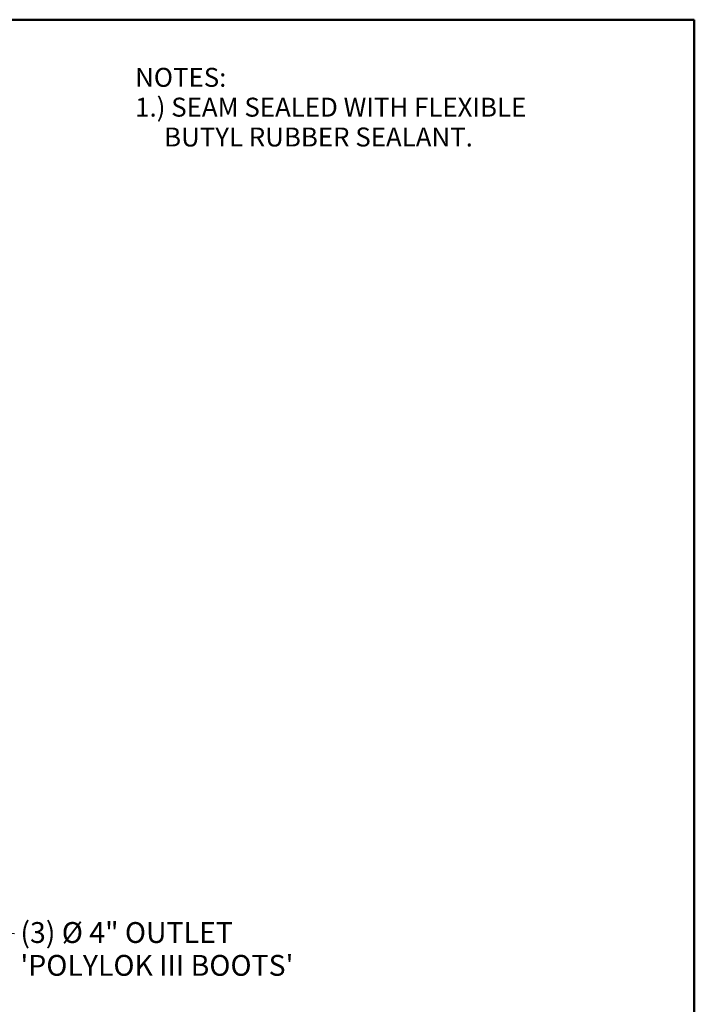
# Model space of a CAD drawing. Units: inches. Extents: x 9 to 3352, y -157 to 408.
# Drawn here: x 178 to 314, y 211 to 408 of the extents above; entities that cross this region are included whole.
import ezdxf
from ezdxf.enums import TextEntityAlignment as Align

# ---------------------------------------------------------------- set-up
doc = ezdxf.new("R2010")
doc.units = ezdxf.units.IN
doc.header["$LTSCALE"] = 1710
doc.header["$MEASUREMENT"] = 0
for name, color, linetype, lineweight in [('Sketch Geometry(ACME )', 7, 'Continuous', 50), ('Symbols(ACME )', 7, 'Continuous', 25), ('Title (ANSI)', 7, 'Continuous', 50)]:
    doc.layers.add(name, color=color, linetype=linetype, lineweight=lineweight)
doc.styles.add('DEFAULT-ACME', font='arial.ttf')
doc.styles.get("Standard").update_dxf_attribs({"font": 'ROMANS.shx'})
doc.dimstyles.new('DEFAULT-ACME -01$7', dxfattribs={"dimscale": 38, "dimtxt": 0.12, "dimasz": 0.098425, "dimexe": 0.125, "dimexo": 0.0625, "dimgap": 0.031496, "dimtad": 0, "dimtih": 1, "dimtoh": 1, "dimrnd": 1e-08, "dimzin": 1, "dimdsep": 46, "dimlunit": 4, "dimtxsty": 'DEFAULT-ACME', "dimcen": 0.09, "dimdle": 0.393701, "dimclrd": 256, "dimclre": 256, "dimclrt": 7, "dimadec": 0, "dimazin": 0, "dimtfac": 1, "dimtofl": 0, "dimtmove": 0, "dimatfit": 3, "dimfxl": 1, "dimfrac": 2, "dimtolj": 1, "dimtzin": 0, "dimlwd": 25, "dimlwe": 25, "dimarcsym": 0})

# ---------------------------------------------------------------- blocks, each defined once
blk = doc.blocks.new('Borders Back-Sheet2')
at = {"layer": 'Sketch Geometry(ACME )'}
for p, q in [((8.25, 10.75), (0.25, 10.75)), ((8.25, 0.25), (8.25, 10.75))]:
    blk.add_line(p, q, dxfattribs=at)
at = {"layer": 'Symbols(ACME )', "color": 7, "insert": (5.3006, 10.4961), "char_height": 0.1, "attachment_point": 1, "line_spacing_factor": 0.944221, "style": 'DEFAULT-ACME'}
blk.add_mtext('\\fArial|b0|i0;\\H0.1000;NOTES:\\P\\fArial|b0|i0;\\H0.1000;1.) SEAM SEALED WITH FLEXIBLE\\P\\fArial|b0|i0;\\H0.1000;     BUTYL RUBBER SEALANT.', dxfattribs=at)
at = {"layer": 'Symbols(ACME )', "color": 7, "lineweight": 30, "flags": 104}
for tag, height, p in [('WT-TOP', 0.12, (4.595, 0.69)), ('Co.', 0.16, (6.005, 0.7)), ('Date', 0.12, (7.17, 0.67)), ('Sheet', 0.1, (7.73, 0.39)), ('Pg#', 0.1, (7.06, 0.39)), ('Ch#', 0.1, (6.48, 0.39))]:
    blk.add_attdef(tag, text='', height=height, dxfattribs=at).set_placement(p, align=Align.TOP_LEFT)
at = {"layer": 'Title (ANSI)', "color": 7, "lineweight": 30, "flags": 104}
for tag, height, p in [('<Name>^M', 0.18, (1.25, 1.0925)), ('ITEM:', 0.16, (6.72, 1.1025)), ('<WT-B>', 0.12, (4.735, 0.45))]:
    blk.add_attdef(tag, text='', height=height, dxfattribs=at).set_placement(p, align=Align.TOP_LEFT)

msp = doc.modelspace()

# ---------------------------------------------------------------- block references
at = {"xscale": 38, "yscale": 38, "zscale": 38}
msp.add_blockref('Borders Back-Sheet2', (0, 0), dxfattribs=at)

# ---------------------------------------------------------------- texts
at = {"layer": 'Symbols(ACME )', "color": 7, "insert": (178.42, 227.653), "char_height": 4.18, "width": 58.05485, "attachment_point": 1, "line_spacing_factor": 0.944221, "style": 'DEFAULT-ACME'}
msp.add_mtext('{\\fArial|b0|i0;\\H4.1800;(3) Ø 4" OUTLET\\P\\fArial|b0|i0;\\H4.1800;\'POLYLOK III BOOTS\'}', dxfattribs=at)

# ---------------------------------------------------------------- leaders
at = {"layer": 'Symbols(ACME )', "color": 156, "linetype": 'Continuous', "lineweight": 25, "true_color": 0x004080, "annotation_type": 0, "has_hookline": 1, "hookline_direction": 0, "text_width": 57.516}
msp.add_leader([(162.548, 235.292), (169.47, 225.55), (177.224, 225.373)], dimstyle='DEFAULT-ACME -01$7', override={"dimtad": 0}, dxfattribs=at)

doc.saveas('drawing.dxf')
